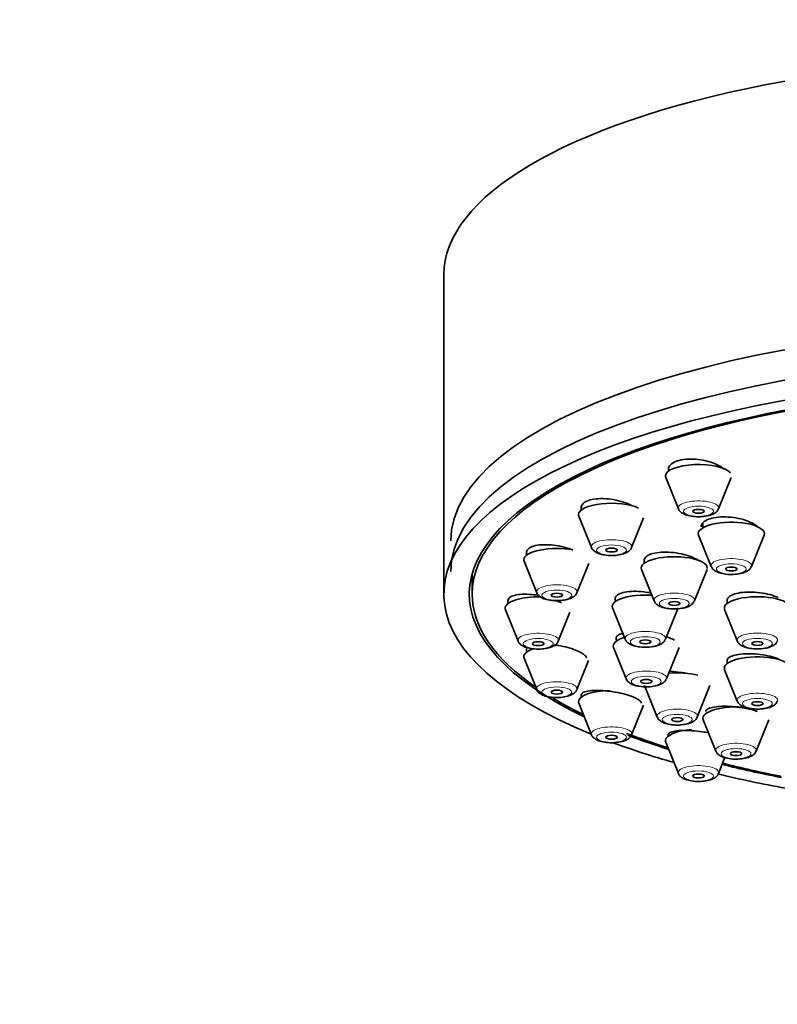
# Model space of a CAD drawing. Units: millimetres. Extents: x 0 to 1961, y 0 to 2372.
# Drawn here: x 1237 to 1277, y 1733 to 1785 of the extents above; entities that cross this region are included whole.
import ezdxf
from ezdxf import colors
from ezdxf.entities.mleader import LeaderData, LeaderLine
from ezdxf.math import Vec2, Vec3

# ---------------------------------------------------------------- set-up
doc = ezdxf.new("R2010")
doc.units = ezdxf.units.MM
doc.layers.add('DV1_Défaut', color=7, linetype='Continuous')
doc.layers.add('Défaut', color=7, linetype='Continuous')

# ---------------------------------------------------------------- blocks, each defined once
blk = doc.blocks.new('_DOT')
at = {"color": 0}
blk.add_line((0, 0), (-1, 0), dxfattribs=at)
at = {"color": 0, "const_width": 0.333}
blk.add_lwpolyline([(-0.1665, 0, 1), (0.1665, 0, 1)], format="xyb", close=True, dxfattribs=at)
blk = doc.blocks.new('SE')
at = {"layer": 'DV1_Défaut', "color": 7, "linetype": 'Continuous', "lineweight": 35}
for p, q in [((1259.033, 1771.672), (1259.033, 1754.758)), ((1270.793, 1760.948), (1271.464, 1759.283)), ((1273.59, 1759.283), (1274.26, 1760.948)), ((1266.318, 1759.43), (1266.318, 1759.218)), ((1266.184, 1758.893), (1266.855, 1757.229)), ((1268.981, 1757.229), (1269.613, 1758.796)), ((1272.765, 1758.539), (1272.765, 1758.28)), ((1272.531, 1757.89), (1273.202, 1756.225)), ((1275.328, 1756.225), (1275.999, 1757.89)), ((1263.421, 1757.053), (1263.421, 1756.825)), ((1263.287, 1756.501), (1263.958, 1754.836)), ((1266.084, 1754.836), (1266.71, 1756.391)), ((1260.533, 1755.827), (1260.533, 1754.758)), ((1269.51, 1756.063), (1270.181, 1754.399)), ((1272.307, 1754.399), (1272.978, 1756.063)), ((1262.433, 1754.465), (1262.433, 1754.258)), ((1267.974, 1754.032), (1268.645, 1752.367)), ((1270.771, 1752.367), (1271.442, 1754.032)), ((1274.046, 1754.492), (1274.046, 1754.268)), ((1262.299, 1753.934), (1262.97, 1752.269)), ((1265.096, 1752.269), (1265.713, 1753.801)), ((1273.913, 1753.944), (1274.583, 1752.279)), ((1268.028, 1751.934), (1268.699, 1750.269)), ((1270.825, 1750.269), (1271.495, 1751.934)), ((1263.421, 1751.879), (1263.421, 1751.691)), ((1263.287, 1751.367), (1263.958, 1749.702)), ((1266.084, 1749.702), (1266.705, 1751.245)), ((1274.046, 1751.287), (1274.046, 1751.081)), ((1273.913, 1750.757), (1274.583, 1749.092)), ((1269.667, 1749.912), (1270.338, 1748.247)), ((1272.464, 1748.247), (1273.135, 1749.912)), ((1266.318, 1749.451), (1266.318, 1749.299)), ((1266.184, 1748.975), (1266.855, 1747.31)), ((1268.981, 1747.31), (1269.611, 1748.874)), ((1272.781, 1748.104), (1273.452, 1746.439)), ((1275.578, 1746.439), (1276.248, 1748.104)), ((1270.927, 1747.347), (1270.927, 1747.245)), ((1270.793, 1746.921), (1271.464, 1745.256)), ((1273.59, 1745.256), (1273.928, 1746.096))]:
    blk.add_line(p, q, dxfattribs=at)
for centre, major_axis, start_param, end_param in [((1293.033, 1771.672), (34, 0), 0, 3.141593), ((1293.033, 1757.577), (-33.629, 0), 3.141593, 6.283185), ((1293.033, 1754.758), (34, 0), 0, 3.833045), ((1293.033, 1755.965), (-33.629, 0), 3.141593, 6.283185), ((1293.033, 1754.758), (32.65, 0), 0, 3.762175), ((1293.033, 1754.758), (-32.5, 0), 2.681767, 6.283185), ((1272.527, 1761.029), (-1.75, 0), 3.404538, 6.283185), ((1272.527, 1761.029), (-1.75, 0), 0, 0.136916), ((1267.918, 1758.975), (-1.75, 0), 3.758597, 6.283185), ((1267.918, 1758.975), (-1.75, 0), 0, 0.136916), ((1274.265, 1757.971), (1.75, 0), 0, 3.278509), ((1274.265, 1757.971), (1.75, 0), 6.146269, 6.283185), ((1265.021, 1756.583), (-1.75, 0), 4.208652, 6.283185), ((1271.244, 1756.145), (1.75, 0), 0, 3.278509), ((1265.021, 1756.583), (-1.75, 0), 0, 0.136916), ((1271.244, 1756.145), (1.75, 0), 6.22987, 6.283185), ((1293.033, 1754.758), (-32.5, 0), 0, 0.459825), ((1264.033, 1754.016), (-1.75, 0), 4.629072, 6.283185), ((1269.708, 1754.114), (1.75, 0), 1.368507, 3.278509), ((1275.646, 1754.026), (-1.75, 0), 3.004676, 6.283185), ((1264.033, 1754.016), (-1.75, 0), 0, 0.136916), ((1275.646, 1754.026), (-1.75, 0), 0, 0.136916), ((1269.762, 1752.016), (1.75, 0), 2.30592, 3.278509), ((1269.762, 1752.016), (1.75, 0), 0.5411, 0.920205), ((1265.021, 1751.449), (-1.75, 0), 4.649796, 4.781385), ((1265.021, 1751.449), (-1.75, 0), 5.504437, 6.283185), ((1265.021, 1751.449), (-1.75, 0), 0, 0.136916), ((1275.646, 1750.839), (-1.75, 0), 3.004676, 6.283185), ((1271.401, 1749.994), (1.75, 0), 0.896216, 1.833558), ((1275.646, 1750.839), (-1.75, 0), 0, 0.136916), ((1267.918, 1749.057), (-1.75, 0), 4.758291, 6.283185), ((1293.033, 1754.758), (-32.5, 0), 0.518961, 0.611721), ((1267.918, 1749.057), (-1.75, 0), 0, 0.136916), ((1274.515, 1748.186), (1.75, 0), 1.266002, 3.278509), ((1293.033, 1754.758), (-32.5, 0), 0.725451, 0.822376), ((1293.033, 1754.758), (32.65, 0), 3.875017, 3.969567), ((1272.527, 1747.002), (-1.75, 0), 4.927079, 6.283185), ((1293.033, 1754.758), (34, 0), 3.885374, 4.016271), ((1272.527, 1747.002), (-1.75, 0), 0, 0.136916), ((1293.033, 1754.758), (32.65, 0), 4.081884, 4.196263), ((1293.033, 1754.758), (-32.5, 0), 0.937807, 1.051135), ((1293.033, 1754.758), (34, 0), 4.101724, 4.226298)]:
    blk.add_ellipse(centre, major_axis=major_axis, ratio=0.34202, start_param=start_param, end_param=end_param, dxfattribs=at)
at = {"layer": 'DV1_Défaut', "color": 7, "linetype": 'Continuous', "lineweight": 18}
for centre, major_axis, start_param, end_param in [((1272.527, 1759.333), (-1.073, 0), 3.004676, 6.283185), ((1272.527, 1759.333), (-1.073, 0), 0, 0.136916), ((1267.918, 1757.279), (-1.073, 0), 3.004676, 6.283185), ((1267.918, 1757.279), (-1.073, 0), 0, 0.136916), ((1274.265, 1756.275), (1.073, 0), 0, 3.278509), ((1274.265, 1756.275), (1.073, 0), 6.146269, 6.283185), ((1265.021, 1754.887), (-1.073, 0), 3.004676, 6.283185), ((1265.021, 1754.887), (-1.073, 0), 0, 0.136916), ((1271.244, 1754.449), (1.073, 0), 0, 3.278509), ((1271.244, 1754.449), (1.073, 0), 6.146269, 6.283185), ((1264.033, 1752.319), (-1.073, 0), 3.004676, 6.283185), ((1269.708, 1752.417), (1.073, 0), 0, 3.278509), ((1275.646, 1752.329), (-1.073, 0), 3.004676, 6.283185), ((1264.033, 1752.319), (-1.073, 0), 0, 0.136916), ((1269.708, 1752.417), (1.073, 0), 6.146269, 6.283185), ((1275.646, 1752.329), (-1.073, 0), 0, 0.136916), ((1269.762, 1750.319), (1.073, 0), 0, 3.278509), ((1265.021, 1749.752), (1.073, 0), 0, 3.278509), ((1269.762, 1750.319), (1.073, 0), 6.146269, 6.283185), ((1265.021, 1749.752), (1.073, 0), 6.146269, 6.283185), ((1275.646, 1749.142), (-1.073, 0), 3.004676, 6.283185), ((1275.646, 1749.142), (-1.073, 0), 0, 0.136916), ((1271.401, 1748.297), (1.073, 0), 0, 3.278509), ((1271.401, 1748.297), (1.073, 0), 6.146269, 6.283185), ((1267.918, 1747.36), (-1.073, 0), 3.004676, 6.283185), ((1267.918, 1747.36), (-1.073, 0), 0, 0.136916), ((1274.515, 1746.489), (1.073, 0), 0, 3.278509), ((1274.515, 1746.489), (1.073, 0), 6.146269, 6.283185), ((1272.527, 1745.306), (1.073, 0), 0, 3.278509), ((1272.527, 1745.306), (1.073, 0), 6.146269, 6.283185)]:
    blk.add_ellipse(centre, major_axis=major_axis, ratio=0.34202, start_param=start_param, end_param=end_param, dxfattribs=at)
for centre, major_axis in [((1272.527, 1759.15), (0.792, 0)), ((1267.918, 1757.096), (0.792, 0)), ((1274.265, 1756.092), (0.792, 0)), ((1265.021, 1754.704), (0.792, 0)), ((1271.244, 1754.266), (0.792, 0)), ((1269.708, 1752.234), (0.792, 0)), ((1264.033, 1752.136), (0.792, 0)), ((1275.646, 1752.146), (-0.792, 0)), ((1269.762, 1750.136), (0.792, 0)), ((1265.021, 1749.569), (-0.792, 0)), ((1275.646, 1748.959), (-0.792, 0)), ((1271.401, 1748.114), (0.792, 0)), ((1267.918, 1747.177), (-0.792, 0)), ((1274.515, 1746.306), (0.792, 0)), ((1272.527, 1745.123), (-0.792, 0))]:
    blk.add_ellipse(centre, major_axis=major_axis, ratio=0.34202, dxfattribs=at)
at = {"layer": 'DV1_Défaut', "color": 7, "linetype": 'Continuous', "lineweight": 35}
for centre, major_axis in [((1272.527, 1759.15), (-0.3, 0)), ((1267.918, 1757.096), (-0.3, 0)), ((1274.265, 1756.092), (-0.3, 0)), ((1265.021, 1754.704), (-0.3, 0)), ((1271.244, 1754.266), (-0.3, 0)), ((1264.033, 1752.136), (-0.3, 0)), ((1269.708, 1752.234), (-0.3, 0)), ((1275.646, 1752.146), (-0.3, 0)), ((1269.762, 1750.136), (-0.3, 0)), ((1265.021, 1749.569), (-0.3, 0)), ((1275.646, 1748.959), (-0.3, 0)), ((1271.401, 1748.114), (-0.3, 0)), ((1267.918, 1747.177), (-0.3, 0)), ((1274.515, 1746.306), (0.3, 0)), ((1272.527, 1745.123), (-0.3, 0))]:
    blk.add_ellipse(centre, major_axis=major_axis, ratio=0.34202, dxfattribs=at)
for points, knots in [([(1273.626, 1761.565), (1273.494, 1761.637), (1273.339, 1761.703), (1273.173, 1761.756), (1273.007, 1761.809), (1272.826, 1761.852), (1272.644, 1761.879), (1272.463, 1761.907), (1272.277, 1761.92), (1272.102, 1761.919), (1271.929, 1761.917), (1271.762, 1761.901), (1271.615, 1761.871), (1271.469, 1761.842), (1271.338, 1761.799), (1271.234, 1761.745), (1271.13, 1761.692), (1271.049, 1761.627), (1270.997, 1761.556), (1270.951, 1761.491), (1270.927, 1761.42), (1270.927, 1761.347)], [0, 0, 0, 0, 0.147901, 0.147901, 0.147901, 0.295873, 0.295873, 0.295873, 0.442712, 0.442712, 0.442712, 0.587319, 0.587319, 0.587319, 0.729958, 0.729958, 0.729958, 0.871751, 0.871751, 0.871751, 1, 1, 1, 1]), ([(1273.876, 1761.395), (1273.867, 1761.403), (1273.857, 1761.411), (1273.847, 1761.419), (1273.783, 1761.47), (1273.708, 1761.519), (1273.626, 1761.565)], [0, 0, 0, 0, 0.134914, 0.134914, 0.134914, 1, 1, 1, 1]), ([(1269.009, 1759.445), (1268.876, 1759.517), (1268.72, 1759.583), (1268.553, 1759.638), (1268.386, 1759.693), (1268.205, 1759.738), (1268.023, 1759.769), (1267.841, 1759.8), (1267.655, 1759.819), (1267.479, 1759.823), (1267.306, 1759.827), (1267.138, 1759.817), (1266.99, 1759.793), (1266.845, 1759.77), (1266.715, 1759.734), (1266.611, 1759.686), (1266.509, 1759.64), (1266.43, 1759.581), (1266.381, 1759.516), (1266.339, 1759.461), (1266.318, 1759.399), (1266.318, 1759.335)], [0, 0, 0, 0, 0.148663, 0.148663, 0.148663, 0.297343, 0.297343, 0.297343, 0.445645, 0.445645, 0.445645, 0.592186, 0.592186, 0.592186, 0.736457, 0.736457, 0.736457, 0.878983, 0.878983, 0.878983, 1, 1, 1, 1]), ([(1271.47, 1759.281), (1271.471, 1759.272), (1271.483, 1759.215), (1271.572, 1759.118), (1271.729, 1759.002), (1271.983, 1758.912), (1272.333, 1758.862), (1272.617, 1758.851), (1272.733, 1758.869), (1272.734, 1758.87)], [0, 0, 0, 0, 0.01841, 0.140435, 0.287419, 0.51666, 0.752272, 0.997161, 1, 1, 1, 1]), ([(1272.734, 1758.87), (1272.866, 1758.885), (1273.107, 1758.917), (1273.368, 1759.025), (1273.534, 1759.157), (1273.566, 1759.247), (1273.576, 1759.275)], [0, 0, 0, 0, 0.323584, 0.684579, 0.917777, 1, 1, 1, 1]), ([(1275.357, 1758.533), (1275.225, 1758.599), (1275.07, 1758.659), (1274.904, 1758.707), (1274.738, 1758.756), (1274.557, 1758.794), (1274.377, 1758.819), (1274.196, 1758.843), (1274.011, 1758.855), (1273.837, 1758.854), (1273.664, 1758.852), (1273.496, 1758.836), (1273.348, 1758.809), (1273.202, 1758.781), (1273.071, 1758.741), (1272.967, 1758.691), (1272.863, 1758.641), (1272.783, 1758.58), (1272.732, 1758.514), (1272.688, 1758.456), (1272.665, 1758.392), (1272.665, 1758.327)], [0, 0, 0, 0, 0.147406, 0.147406, 0.147406, 0.29484, 0.29484, 0.29484, 0.441786, 0.441786, 0.441786, 0.587403, 0.587403, 0.587403, 0.731587, 0.731587, 0.731587, 0.874872, 0.874872, 0.874872, 1, 1, 1, 1]), ([(1275.689, 1758.311), (1275.656, 1758.342), (1275.619, 1758.372), (1275.577, 1758.402), (1275.513, 1758.448), (1275.439, 1758.492), (1275.357, 1758.533)], [0, 0, 0, 0, 0.393338, 0.393338, 0.393338, 1, 1, 1, 1]), ([(1265.861, 1757.102), (1265.794, 1757.129), (1265.724, 1757.154), (1265.652, 1757.178), (1265.485, 1757.232), (1265.304, 1757.278), (1265.123, 1757.311), (1264.942, 1757.345), (1264.755, 1757.367), (1264.58, 1757.376), (1264.405, 1757.385), (1264.237, 1757.381), (1264.088, 1757.364), (1263.942, 1757.347), (1263.812, 1757.317), (1263.708, 1757.277), (1263.606, 1757.237), (1263.528, 1757.185), (1263.48, 1757.127), (1263.441, 1757.079), (1263.421, 1757.026), (1263.421, 1756.97)], [0, 0, 0, 0, 0.069731, 0.069731, 0.069731, 0.231703, 0.231703, 0.231703, 0.394217, 0.394217, 0.394217, 0.555849, 0.555849, 0.555849, 0.715324, 0.715324, 0.715324, 0.872358, 0.872358, 0.872358, 1, 1, 1, 1]), ([(1266.861, 1757.227), (1266.863, 1757.218), (1266.875, 1757.16), (1266.964, 1757.064), (1267.12, 1756.948), (1267.374, 1756.858), (1267.724, 1756.807), (1268.008, 1756.796), (1268.124, 1756.815), (1268.126, 1756.815)], [0, 0, 0, 0, 0.01841, 0.140435, 0.287419, 0.51666, 0.752272, 0.997161, 1, 1, 1, 1]), ([(1268.126, 1756.815), (1268.257, 1756.83), (1268.498, 1756.863), (1268.759, 1756.971), (1268.926, 1757.103), (1268.958, 1757.193), (1268.967, 1757.221)], [0, 0, 0, 0, 0.323584, 0.684579, 0.917777, 1, 1, 1, 1]), ([(1272.333, 1756.654), (1272.201, 1756.719), (1272.045, 1756.778), (1271.879, 1756.827), (1271.713, 1756.875), (1271.533, 1756.915), (1271.352, 1756.942), (1271.172, 1756.97), (1270.986, 1756.985), (1270.812, 1756.988), (1270.638, 1756.99), (1270.47, 1756.98), (1270.322, 1756.957), (1270.175, 1756.935), (1270.044, 1756.9), (1269.94, 1756.856), (1269.837, 1756.812), (1269.757, 1756.757), (1269.708, 1756.696), (1269.658, 1756.635), (1269.637, 1756.567), (1269.646, 1756.496), (1269.65, 1756.465), (1269.66, 1756.433), (1269.676, 1756.4)], [0, 0, 0, 0, 0.135835, 0.135835, 0.135835, 0.271663, 0.271663, 0.271663, 0.407546, 0.407546, 0.407546, 0.542661, 0.542661, 0.542661, 0.676471, 0.676471, 0.676471, 0.809032, 0.809032, 0.809032, 0.940947, 0.940947, 0.940947, 1, 1, 1, 1]), ([(1272.559, 1756.523), (1272.557, 1756.525), (1272.554, 1756.527), (1272.551, 1756.529), (1272.487, 1756.572), (1272.414, 1756.614), (1272.333, 1756.654)], [0, 0, 0, 0, 0.043561, 0.043561, 0.043561, 1, 1, 1, 1]), ([(1273.208, 1756.223), (1273.21, 1756.214), (1273.222, 1756.157), (1273.311, 1756.06), (1273.467, 1755.944), (1273.721, 1755.854), (1274.071, 1755.803), (1274.355, 1755.792), (1274.471, 1755.811), (1274.472, 1755.812)], [0, 0, 0, 0, 0.01841, 0.140435, 0.287419, 0.51666, 0.752272, 0.997161, 1, 1, 1, 1]), ([(1274.472, 1755.812), (1274.604, 1755.827), (1274.845, 1755.859), (1275.106, 1755.967), (1275.273, 1756.099), (1275.305, 1756.189), (1275.314, 1756.217)], [0, 0, 0, 0, 0.323584, 0.684579, 0.917777, 1, 1, 1, 1]), ([(1264.067, 1754.687), (1263.944, 1754.709), (1263.82, 1754.725), (1263.7, 1754.736), (1263.522, 1754.753), (1263.348, 1754.758), (1263.193, 1754.752), (1263.038, 1754.745), (1262.898, 1754.726), (1262.784, 1754.696), (1262.671, 1754.667), (1262.581, 1754.626), (1262.522, 1754.578), (1262.463, 1754.53), (1262.433, 1754.473), (1262.433, 1754.413)], [0, 0, 0, 0, 0.146136, 0.146136, 0.146136, 0.362917, 0.362917, 0.362917, 0.57845, 0.57845, 0.57845, 0.791067, 0.791067, 0.791067, 1, 1, 1, 1]), ([(1263.964, 1754.835), (1263.966, 1754.826), (1263.978, 1754.768), (1264.067, 1754.672), (1264.223, 1754.556), (1264.477, 1754.465), (1264.827, 1754.415), (1265.111, 1754.404), (1265.227, 1754.423), (1265.229, 1754.423)], [0, 0, 0, 0, 0.01841, 0.140435, 0.287419, 0.51666, 0.752272, 0.997161, 1, 1, 1, 1]), ([(1265.229, 1754.423), (1265.36, 1754.438), (1265.601, 1754.471), (1265.862, 1754.579), (1266.029, 1754.711), (1266.061, 1754.801), (1266.07, 1754.828)], [0, 0, 0, 0, 0.323584, 0.684579, 0.917777, 1, 1, 1, 1]), ([(1270.017, 1754.819), (1269.887, 1754.846), (1269.753, 1754.867), (1269.622, 1754.882), (1269.441, 1754.903), (1269.26, 1754.912), (1269.093, 1754.909), (1268.926, 1754.907), (1268.768, 1754.892), (1268.634, 1754.866), (1268.501, 1754.841), (1268.386, 1754.804), (1268.301, 1754.759), (1268.216, 1754.714), (1268.156, 1754.659), (1268.128, 1754.6), (1268.1, 1754.54), (1268.102, 1754.475), (1268.133, 1754.408), (1268.138, 1754.396), (1268.145, 1754.383), (1268.153, 1754.371)], [0, 0, 0, 0, 0.124751, 0.124751, 0.124751, 0.295813, 0.295813, 0.295813, 0.466445, 0.466445, 0.466445, 0.635634, 0.635634, 0.635634, 0.803125, 0.803125, 0.803125, 0.969424, 0.969424, 0.969424, 1, 1, 1, 1]), ([(1276.753, 1754.577), (1276.623, 1754.636), (1276.47, 1754.69), (1276.306, 1754.733), (1276.142, 1754.777), (1275.963, 1754.812), (1275.784, 1754.835), (1275.604, 1754.859), (1275.42, 1754.871), (1275.245, 1754.872), (1275.071, 1754.872), (1274.902, 1754.861), (1274.752, 1754.839), (1274.603, 1754.817), (1274.47, 1754.783), (1274.362, 1754.74), (1274.256, 1754.698), (1274.172, 1754.646), (1274.119, 1754.588), (1274.071, 1754.536), (1274.046, 1754.479), (1274.046, 1754.419)], [0, 0, 0, 0, 0.145502, 0.145502, 0.145502, 0.290987, 0.290987, 0.290987, 0.436676, 0.436676, 0.436676, 0.582099, 0.582099, 0.582099, 0.726805, 0.726805, 0.726805, 0.870664, 0.870664, 0.870664, 1, 1, 1, 1]), ([(1270.187, 1754.397), (1270.189, 1754.388), (1270.201, 1754.33), (1270.29, 1754.234), (1270.446, 1754.118), (1270.7, 1754.028), (1271.05, 1753.977), (1271.334, 1753.966), (1271.45, 1753.985), (1271.452, 1753.985)], [0, 0, 0, 0, 0.01841, 0.140435, 0.287419, 0.51666, 0.752272, 0.997161, 1, 1, 1, 1]), ([(1271.452, 1753.985), (1271.583, 1754), (1271.824, 1754.033), (1272.085, 1754.141), (1272.252, 1754.273), (1272.284, 1754.363), (1272.293, 1754.391)], [0, 0, 0, 0, 0.323584, 0.684579, 0.917777, 1, 1, 1, 1]), ([(1268.501, 1752.686), (1268.445, 1752.671), (1268.395, 1752.652), (1268.352, 1752.632), (1268.267, 1752.592), (1268.208, 1752.544), (1268.181, 1752.49), (1268.153, 1752.436), (1268.156, 1752.377), (1268.188, 1752.316), (1268.195, 1752.303), (1268.203, 1752.29), (1268.212, 1752.278)], [0, 0, 0, 0, 0.187283, 0.187283, 0.187283, 0.557572, 0.557572, 0.557572, 0.924258, 0.924258, 0.924258, 1, 1, 1, 1]), ([(1262.976, 1752.268), (1262.977, 1752.259), (1262.989, 1752.201), (1263.078, 1752.105), (1263.235, 1751.989), (1263.489, 1751.898), (1263.839, 1751.848), (1264.123, 1751.837), (1264.239, 1751.856), (1264.24, 1751.856)], [0, 0, 0, 0, 0.01841, 0.140435, 0.287419, 0.51666, 0.752272, 0.997161, 1, 1, 1, 1]), ([(1264.24, 1751.856), (1264.372, 1751.871), (1264.613, 1751.904), (1264.874, 1752.012), (1265.04, 1752.144), (1265.073, 1752.234), (1265.082, 1752.261)], [0, 0, 0, 0, 0.323584, 0.684579, 0.917777, 1, 1, 1, 1]), ([(1266.169, 1751.727), (1266.044, 1751.786), (1265.895, 1751.842), (1265.735, 1751.892), (1265.575, 1751.941), (1265.4, 1751.985), (1265.224, 1752.02), (1265.106, 1752.044), (1264.985, 1752.064), (1264.866, 1752.079)], [0, 0, 0, 0, 0.374964, 0.374964, 0.374964, 0.749645, 0.749645, 0.749645, 1, 1, 1, 1]), ([(1268.651, 1752.365), (1268.653, 1752.357), (1268.665, 1752.299), (1268.754, 1752.203), (1268.91, 1752.087), (1269.164, 1751.996), (1269.514, 1751.946), (1269.798, 1751.935), (1269.914, 1751.954), (1269.916, 1751.954)], [0, 0, 0, 0, 0.01841, 0.140435, 0.287419, 0.51666, 0.752272, 0.997161, 1, 1, 1, 1]), ([(1269.916, 1751.954), (1270.047, 1751.969), (1270.288, 1752.002), (1270.549, 1752.11), (1270.716, 1752.241), (1270.748, 1752.332), (1270.757, 1752.359)], [0, 0, 0, 0, 0.323584, 0.684579, 0.917777, 1, 1, 1, 1]), ([(1274.589, 1752.277), (1274.591, 1752.269), (1274.603, 1752.211), (1274.692, 1752.115), (1274.848, 1751.999), (1275.103, 1751.908), (1275.452, 1751.858), (1275.737, 1751.847), (1275.852, 1751.866), (1275.854, 1751.866)], [0, 0, 0, 0, 0.01841, 0.140435, 0.287419, 0.51666, 0.752272, 0.997161, 1, 1, 1, 1]), ([(1275.854, 1751.866), (1275.985, 1751.881), (1276.226, 1751.914), (1276.487, 1752.022), (1276.654, 1752.153), (1276.686, 1752.244), (1276.695, 1752.271)], [0, 0, 0, 0, 0.323584, 0.684579, 0.917777, 1, 1, 1, 1]), ([(1266.609, 1751.38), (1266.602, 1751.4), (1266.591, 1751.421), (1266.576, 1751.442), (1266.534, 1751.5), (1266.463, 1751.561), (1266.367, 1751.621), (1266.31, 1751.657), (1266.243, 1751.692), (1266.169, 1751.727)], [0, 0, 0, 0, 0.182363, 0.182363, 0.182363, 0.694445, 0.694445, 0.694445, 1, 1, 1, 1]), ([(1276.761, 1751.326), (1276.632, 1751.378), (1276.48, 1751.426), (1276.318, 1751.466), (1276.156, 1751.506), (1275.978, 1751.539), (1275.8, 1751.562), (1275.622, 1751.585), (1275.438, 1751.599), (1275.264, 1751.602), (1275.089, 1751.606), (1274.919, 1751.6), (1274.769, 1751.583), (1274.618, 1751.567), (1274.482, 1751.541), (1274.373, 1751.506), (1274.264, 1751.472), (1274.178, 1751.428), (1274.123, 1751.38), (1274.072, 1751.335), (1274.046, 1751.285), (1274.046, 1751.233)], [0, 0, 0, 0, 0.143943, 0.143943, 0.143943, 0.287845, 0.287845, 0.287845, 0.43235, 0.43235, 0.43235, 0.577431, 0.577431, 0.577431, 0.722574, 0.722574, 0.722574, 0.867234, 0.867234, 0.867234, 1, 1, 1, 1]), ([(1271.816, 1750.574), (1271.743, 1750.589), (1271.668, 1750.602), (1271.593, 1750.614), (1271.415, 1750.643), (1271.231, 1750.663), (1271.057, 1750.673), (1271.033, 1750.675), (1271.008, 1750.676), (1270.985, 1750.677)], [0, 0, 0, 0, 0.270459, 0.270459, 0.270459, 0.911338, 0.911338, 0.911338, 1, 1, 1, 1]), ([(1268.704, 1750.267), (1268.706, 1750.258), (1268.718, 1750.201), (1268.807, 1750.105), (1268.964, 1749.989), (1269.218, 1749.898), (1269.568, 1749.848), (1269.852, 1749.837), (1269.968, 1749.856), (1269.969, 1749.856)], [0, 0, 0, 0, 0.01841, 0.140435, 0.287419, 0.51666, 0.752272, 0.997161, 1, 1, 1, 1]), ([(1269.969, 1749.856), (1270.101, 1749.871), (1270.341, 1749.904), (1270.603, 1750.011), (1270.769, 1750.143), (1270.801, 1750.234), (1270.811, 1750.261)], [0, 0, 0, 0, 0.323584, 0.684579, 0.917777, 1, 1, 1, 1]), ([(1263.964, 1749.7), (1263.966, 1749.692), (1263.978, 1749.634), (1264.067, 1749.538), (1264.223, 1749.422), (1264.477, 1749.331), (1264.827, 1749.281), (1265.111, 1749.27), (1265.227, 1749.289), (1265.229, 1749.289)], [0, 0, 0, 0, 0.01841, 0.140435, 0.287419, 0.51666, 0.752272, 0.997161, 1, 1, 1, 1]), ([(1265.229, 1749.289), (1265.36, 1749.304), (1265.601, 1749.337), (1265.862, 1749.445), (1266.029, 1749.576), (1266.061, 1749.667), (1266.07, 1749.694)], [0, 0, 0, 0, 0.323584, 0.684579, 0.917777, 1, 1, 1, 1]), ([(1269.057, 1749.313), (1268.932, 1749.364), (1268.784, 1749.413), (1268.624, 1749.456), (1268.465, 1749.499), (1268.291, 1749.538), (1268.115, 1749.569), (1267.938, 1749.6), (1267.756, 1749.624), (1267.582, 1749.64), (1267.406, 1749.655), (1267.234, 1749.662), (1267.081, 1749.66), (1266.926, 1749.658), (1266.786, 1749.646), (1266.671, 1749.626), (1266.557, 1749.606), (1266.466, 1749.576), (1266.407, 1749.54), (1266.349, 1749.506), (1266.318, 1749.463), (1266.318, 1749.417)], [0, 0, 0, 0, 0.140808, 0.140808, 0.140808, 0.28152, 0.28152, 0.28152, 0.423669, 0.423669, 0.423669, 0.567922, 0.567922, 0.567922, 0.713515, 0.713515, 0.713515, 0.859062, 0.859062, 0.859062, 1, 1, 1, 1]), ([(1269.513, 1748.99), (1269.506, 1749.013), (1269.492, 1749.037), (1269.472, 1749.061), (1269.43, 1749.112), (1269.357, 1749.166), (1269.26, 1749.219), (1269.201, 1749.25), (1269.133, 1749.282), (1269.057, 1749.313)], [0, 0, 0, 0, 0.230806, 0.230806, 0.230806, 0.711725, 0.711725, 0.711725, 1, 1, 1, 1]), ([(1275.648, 1748.543), (1275.523, 1748.589), (1275.374, 1748.633), (1275.214, 1748.67), (1275.054, 1748.707), (1274.879, 1748.738), (1274.703, 1748.762), (1274.526, 1748.787), (1274.343, 1748.804), (1274.17, 1748.812), (1273.995, 1748.82), (1273.824, 1748.82), (1273.672, 1748.812), (1273.519, 1748.804), (1273.38, 1748.787), (1273.267, 1748.762), (1273.153, 1748.737), (1273.063, 1748.705), (1273.003, 1748.667), (1272.945, 1748.629), (1272.915, 1748.586), (1272.915, 1748.54)], [0, 0, 0, 0, 0.1413654, 0.1413654, 0.1413654, 0.2826787, 0.2826787, 0.2826787, 0.4247931, 0.4247931, 0.4247931, 0.5683261, 0.5683261, 0.5683261, 0.7130016, 0.7130016, 0.7130016, 0.8580349, 0.8580349, 0.8580349, 1, 1, 1, 1]), ([(1274.589, 1749.091), (1274.591, 1749.082), (1274.603, 1749.024), (1274.692, 1748.928), (1274.848, 1748.812), (1275.103, 1748.721), (1275.452, 1748.671), (1275.737, 1748.66), (1275.852, 1748.679), (1275.854, 1748.679)], [0, 0, 0, 0, 0.01841, 0.140435, 0.287419, 0.51666, 0.752272, 0.997161, 1, 1, 1, 1]), ([(1275.854, 1748.679), (1275.985, 1748.694), (1276.226, 1748.727), (1276.487, 1748.835), (1276.654, 1748.967), (1276.686, 1749.057), (1276.695, 1749.084)], [0, 0, 0, 0, 0.323584, 0.684579, 0.917777, 1, 1, 1, 1]), ([(1270.344, 1748.245), (1270.346, 1748.237), (1270.358, 1748.179), (1270.447, 1748.083), (1270.603, 1747.967), (1270.857, 1747.876), (1271.207, 1747.826), (1271.491, 1747.815), (1271.607, 1747.834), (1271.608, 1747.834)], [0, 0, 0, 0, 0.01841, 0.140435, 0.287419, 0.51666, 0.752272, 0.997161, 1, 1, 1, 1]), ([(1271.608, 1747.834), (1271.74, 1747.849), (1271.981, 1747.882), (1272.242, 1747.99), (1272.409, 1748.121), (1272.441, 1748.212), (1272.45, 1748.239)], [0, 0, 0, 0, 0.323584, 0.684579, 0.917777, 1, 1, 1, 1]), ([(1266.861, 1747.308), (1266.863, 1747.299), (1266.875, 1747.242), (1266.964, 1747.146), (1267.12, 1747.03), (1267.374, 1746.939), (1267.724, 1746.889), (1268.008, 1746.878), (1268.124, 1746.897), (1268.126, 1746.897)], [0, 0, 0, 0, 0.01841, 0.140435, 0.287419, 0.51666, 0.752272, 0.997161, 1, 1, 1, 1]), ([(1268.126, 1746.897), (1268.257, 1746.912), (1268.498, 1746.945), (1268.759, 1747.052), (1268.926, 1747.184), (1268.958, 1747.275), (1268.967, 1747.302)], [0, 0, 0, 0, 0.323584, 0.684579, 0.917777, 1, 1, 1, 1]), ([(1273.07, 1747.406), (1272.956, 1747.429), (1272.837, 1747.449), (1272.718, 1747.466), (1272.542, 1747.491), (1272.361, 1747.511), (1272.189, 1747.523), (1272.014, 1747.535), (1271.844, 1747.54), (1271.692, 1747.537), (1271.538, 1747.534), (1271.398, 1747.523), (1271.284, 1747.505), (1271.17, 1747.487), (1271.078, 1747.461), (1271.018, 1747.429), (1270.958, 1747.398), (1270.927, 1747.361), (1270.927, 1747.321)], [0, 0, 0, 0, 0.117212, 0.117212, 0.117212, 0.290288, 0.290288, 0.290288, 0.46591, 0.46591, 0.46591, 0.643999, 0.643999, 0.643999, 0.823402, 0.823402, 0.823402, 1, 1, 1, 1]), ([(1273.457, 1746.437), (1273.459, 1746.429), (1273.471, 1746.371), (1273.56, 1746.275), (1273.717, 1746.159), (1273.971, 1746.068), (1274.321, 1746.018), (1274.605, 1746.007), (1274.721, 1746.026), (1274.722, 1746.026)], [0, 0, 0, 0, 0.01841, 0.140435, 0.287419, 0.51666, 0.752272, 0.997161, 1, 1, 1, 1]), ([(1274.722, 1746.026), (1274.854, 1746.041), (1275.094, 1746.074), (1275.356, 1746.182), (1275.522, 1746.313), (1275.554, 1746.404), (1275.564, 1746.431)], [0, 0, 0, 0, 0.323584, 0.684579, 0.917777, 1, 1, 1, 1]), ([(1271.47, 1745.254), (1271.471, 1745.245), (1271.483, 1745.188), (1271.572, 1745.091), (1271.729, 1744.975), (1271.983, 1744.885), (1272.333, 1744.835), (1272.617, 1744.824), (1272.733, 1744.842), (1272.734, 1744.843)], [0, 0, 0, 0, 0.01841, 0.140435, 0.287419, 0.51666, 0.752272, 0.997161, 1, 1, 1, 1]), ([(1272.734, 1744.843), (1272.866, 1744.858), (1273.107, 1744.89), (1273.368, 1744.998), (1273.534, 1745.13), (1273.566, 1745.22), (1273.576, 1745.248)], [0, 0, 0, 0, 0.323584, 0.684579, 0.917777, 1, 1, 1, 1])]:
    blk.add_open_spline(points, degree=3, knots=knots, dxfattribs=at)
for points in [[(1265.192, 1754.33), (1265.117, 1754.369), (1265.034, 1754.408), (1264.944, 1754.444)], [(1265.261, 1754.292), (1265.239, 1754.305), (1265.216, 1754.318), (1265.192, 1754.33)]]:
    blk.add_open_spline(points, degree=3, dxfattribs=at)

msp = doc.modelspace()

# ---------------------------------------------------------------- block references
at = {"layer": 'Défaut'}
msp.add_blockref('SE', (0, 0), dxfattribs=at)

# ---------------------------------------------------------------- leaders
at = {"layer": 'Défaut', "color": 7, "linetype": 'Continuous', "lineweight": 18}
ml = msp.add_multileader_mtext('Standard', dxfattribs=at)
ml.set_content('{\\pxsm0.9;\\fSolid Edge ISO|b1||i0||c0|p34;\\W1.;22/06/2017\\P}', color=256)
ml.set_leader_properties()
ml.set_arrow_properties(name='DOT')
ml.build(insert=Vec2(0, 0))
ml.multileader.update_dxf_attribs({"leader_type": 0, "dogleg_length": 0, "arrow_head_size": 12})
ctx = ml.context
ctx.base_point, ctx.char_height, ctx.arrow_head_size, ctx.landing_gap_size = Vec3(1322.454, 2364.471), 12, 12, 4.2
notes = []
notes.append((ctx, [(0, (0, 0, 0), (0, 0), (1, 0), 1, [])]))
ctx.mtext.insert = Vec3(1324.454, 2370.591)
for ctx, leaders in notes:
    for number, flags, end, landing, length, lines in leaders:
        leader = LeaderData()
        leader.index, (leader.has_last_leader_line, leader.has_dogleg_vector, leader.attachment_direction) = number, flags
        leader.last_leader_point, leader.dogleg_vector, leader.dogleg_length = Vec3(end), Vec3(landing), length
        for number, points, colour, breaks in lines:
            line = LeaderLine()
            line.index, line.vertices, line.color, line.breaks = number, Vec3.list(points), colors.encode_raw_color(colour), breaks
            leader.lines.append(line)
        ctx.leaders.append(leader)

doc.saveas('drawing.dxf')
